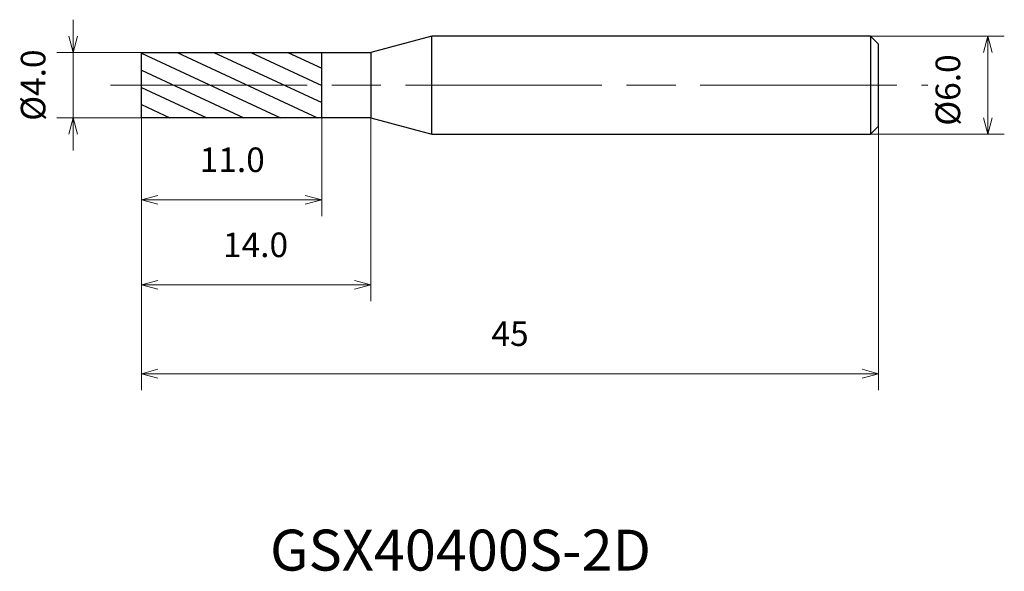
# Model space of a CAD drawing. Units: millimetres. Extents: x -7.4 to 52.7, y -29.7 to 4.
import ezdxf

# ---------------------------------------------------------------- set-up
doc = ezdxf.new("R2010")
doc.units = ezdxf.units.MM
doc.linetypes.add('AM_ISO08W050', pattern=[18, 12, -1.5, 3, -1.5])
for name, color, linetype, lineweight in [('AM_0', 7, 'Continuous', 30), ('AM_5', 3, 'Continuous', 13), ('AM_7', 4, 'AM_ISO08W050', 13), ('AM_8', 1, 'Continuous', 30)]:
    doc.layers.add(name, color=color, linetype=linetype, lineweight=lineweight)
doc.styles.get("Standard").update_dxf_attribs({"font": 'ISOCP.SHX', "bigfont": 'EXTFONT.SHX'})
doc.dimstyles.new('AM_JIS$0', dxfattribs={"dimtxt": 3.8, "dimasz": 2.5, "dimexe": 1, "dimexo": 0, "dimgap": 1.5, "dimtad": 3, "dimzin": 1, "dimdsep": 46, "dimtxsty": 'STANDARD', "dimblk": 'OPEN30', "dimcen": 0, "dimclrd": 3, "dimclre": 3, "dimclrt": 2, "dimaunit": 1, "dimadec": 0, "dimazin": 2, "dimtp": 0.1, "dimtm": 0.1, "dimtfac": 0.71, "dimtmove": 0, "dimatfit": 0, "dimldrblk": 'OPEN30', "dimfxl": 1, "dimlwd": 13, "dimlwe": 13, "dimarcsym": 0})

# ---------------------------------------------------------------- blocks, each defined once
blk = doc.blocks.new('_Open30')
at = {"color": 0, "linetype": 'ByBlock', "lineweight": -2}
for p, q in [((-1, 0.268), (0, 0)), ((0, 0), (-1, -0.268)), ((0, 0), (-1, 0))]:
    blk.add_line(p, q, dxfattribs=at)
blk = doc.blocks.new('*D4')
at = {"layer": 'AM_5', "color": 3, "lineweight": 13}
for p, q in [((-4.172, 3), (-4.172, 4)), ((0, 2), (-5.172, 2)), ((-4.172, -2), (-4.172, 2)), ((0, -2), (-5.172, -2)), ((-4.172, -3), (-4.172, -4))]:
    blk.add_line(p, q, dxfattribs=at)
at = {"layer": 'Defpoints', "color": 0}
for p in [(-4.172, 2), (0, 2), (0, -2)]:
    blk.add_point(p, dxfattribs=at)
at = {"layer": 'AM_5', "color": 3, "lineweight": 13}
for p, rotation in [((-4.172, 2), 270), ((-4.172, -2), 90)]:
    blk.add_blockref('_Open30', p, dxfattribs=dict(at, rotation=rotation))
at = {"layer": 'AM_5', "color": 2, "insert": (-6.422, 0), "char_height": 1.5, "attachment_point": 5, "rotation": 90}
blk.add_mtext('%%c4.0', dxfattribs=at)
blk = doc.blocks.new('*D5')
at = {"layer": 'AM_5', "color": 3, "lineweight": 13}
for p, q in [((0, -1.75), (0, -8.003)), ((11, -2), (11, -8.003)), ((1, -7.003), (10, -7.003))]:
    blk.add_line(p, q, dxfattribs=at)
at = {"layer": 'Defpoints', "color": 0}
for p in [(0, -1.75), (11, -2), (11, -7.003)]:
    blk.add_point(p, dxfattribs=at)
at = {"layer": 'AM_5', "color": 3, "lineweight": 13, "rotation": 180}
blk.add_blockref('_Open30', (0, -7.003), dxfattribs=at)
at = {"layer": 'AM_5', "color": 3, "lineweight": 13}
blk.add_blockref('_Open30', (11, -7.003), dxfattribs=at)
at = {"layer": 'AM_5', "color": 2, "insert": (5.539, -4.753), "char_height": 1.5, "attachment_point": 5}
blk.add_mtext('11.0', dxfattribs=at)
blk = doc.blocks.new('*D6')
at = {"layer": 'AM_5', "color": 3, "lineweight": 13}
for p, q in [((0, -1.75), (0, -13.199)), ((14, -2), (14, -13.199)), ((1, -12.199), (13, -12.199))]:
    blk.add_line(p, q, dxfattribs=at)
at = {"layer": 'Defpoints', "color": 0}
for p in [(0, -1.75), (14, -2), (14, -12.199)]:
    blk.add_point(p, dxfattribs=at)
at = {"layer": 'AM_5', "color": 3, "lineweight": 13, "rotation": 180}
blk.add_blockref('_Open30', (0, -12.199), dxfattribs=at)
at = {"layer": 'AM_5', "color": 3, "lineweight": 13}
blk.add_blockref('_Open30', (14, -12.199), dxfattribs=at)
at = {"layer": 'AM_5', "color": 2, "insert": (6.962, -9.949), "char_height": 1.5, "attachment_point": 5}
blk.add_mtext('14.0', dxfattribs=at)
blk = doc.blocks.new('*D8')
at = {"layer": 'AM_5', "color": 3, "lineweight": 13}
for p, q in [((44.5, 3), (52.673, 3)), ((51.673, -2), (51.673, 2)), ((44.5, -3), (52.673, -3))]:
    blk.add_line(p, q, dxfattribs=at)
at = {"layer": 'Defpoints', "color": 0}
for p in [(44.5, 3), (51.673, 3), (44.5, -3)]:
    blk.add_point(p, dxfattribs=at)
at = {"layer": 'AM_5', "color": 3, "lineweight": 13}
for p, rotation in [((51.673, 3), 90), ((51.673, -3), 270)]:
    blk.add_blockref('_Open30', p, dxfattribs=dict(at, rotation=rotation))
at = {"layer": 'AM_5', "color": 2, "insert": (49.423, -0.299), "char_height": 1.5, "attachment_point": 5, "rotation": 90}
blk.add_mtext('%%c6.0', dxfattribs=at)

msp = doc.modelspace()

# ---------------------------------------------------------------- hatches: boundary and pattern name
at = {"layer": 'AM_8'}
h = msp.add_hatch(dxfattribs=at)
h.set_pattern_fill('ANSI31', color=256, scale=0.3, angle=290, style=0)
h.set_pattern_definition([(335, (-1630.1373, -689.2797), (0.4025439, 0.86325817), [])])
h.paths.add_polyline_path([(11, 0), (11, 2), (0, 2), (0, 0)])
h.paths.add_polyline_path([(11, -2), (11, 0), (0, 0), (0, -2)])

# ---------------------------------------------------------------- linework, layer by layer
at = {"layer": 'AM_0'}
for p, q in [((17.732, 3), (14, 2)), ((44.5, 3), (17.732, 3)), ((17.732, -3), (17.732, 3)), ((44.5, 3), (45, 2.5)), ((44.5, 3), (44.5, -3)), ((45, -2.5), (45, 2.5)), ((0, -2), (0, 2)), ((0, 2), (14, 2)), ((11, -2), (11, 2)), ((14, 2), (14, -2)), ((0, -0.5), (0, 0.5)), ((14, -2), (0, -2)), ((14, -2), (17.732, -3)), ((17.732, -3), (44.5, -3)), ((44.5, -3), (45, -2.5))]:
    msp.add_line(p, q, dxfattribs=at)
at = {"layer": 'AM_7'}
msp.add_line((-1.889, 0), (48.003, 0), dxfattribs=at)

# ---------------------------------------------------------------- texts
msp.add_text('GSX40400S-2D', height=2.5).set_placement((7.847, -29.658))

# ---------------------------------------------------------------- dimensions: what is measured, and where the dimension line sits
at = {"layer": 'AM_5'}
for base, p1, p2, picture, middle in [((-4.172, 2), (0, -2), (0, 2), '*D4', (-4.172, 0)), ((51.673, 3), (44.5, -3), (44.5, 3), '*D8', (51.673, -0.299))]:
    dim = msp.add_linear_dim(base=base, p1=p1, p2=p2, angle=90, text='%%c<>', dimstyle='AM_JIS$0', override={"dimtxt": 1.5, "dimasz": 1, "dimdec": 1}, dxfattribs=at)
    dim.commit()
    dim.dimension.update_dxf_attribs({"geometry": picture, "text_midpoint": middle, "dimtype": 160})
for base, p2, picture, middle in [((11, -7.003), (11, -2), '*D5', (5.539, -7.003)), ((14, -12.199), (14, -2), '*D6', (6.962, -12.199))]:
    dim = msp.add_linear_dim(base=base, p1=(0, -1.75), p2=p2, dimstyle='AM_JIS$0', override={"dimtxt": 1.5, "dimasz": 1, "dimdec": 1}, dxfattribs=at)
    dim.commit()
    dim.dimension.update_dxf_attribs({"geometry": picture, "text_midpoint": middle, "dimtype": 160})
msp.add_linear_dim(base=(45, -17.627), p1=(0, -1.75), p2=(45, -2.5), dimstyle='AM_JIS$0', override={"dimtxt": 1.5, "dimasz": 1, "dimdec": 0}, dxfattribs=at).render()

doc.saveas('drawing.dxf')
